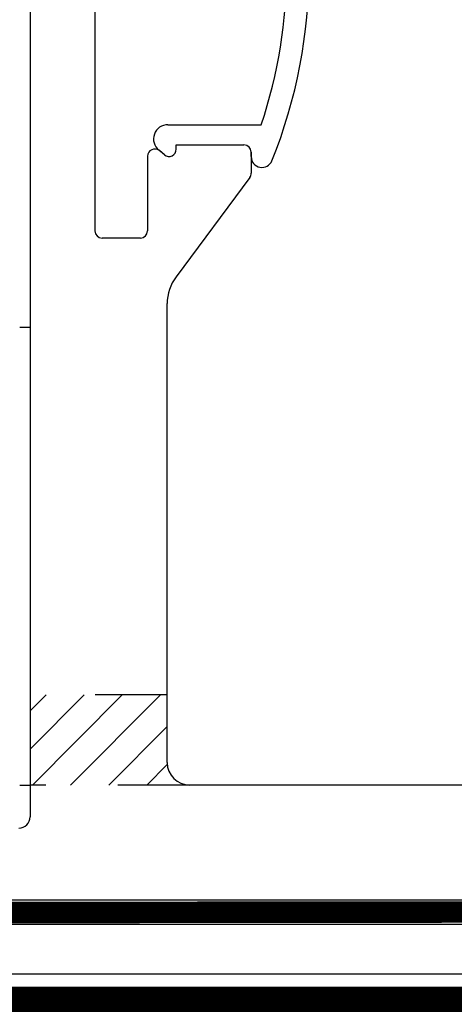
# Model space of a CAD drawing. Units: inches. Extents: x 779 to 890, y 43 to 328.
# Drawn here: x 885 to 886, y 51 to 53 of the extents above; entities that cross this region are included whole.
import ezdxf

# ---------------------------------------------------------------- set-up
doc = ezdxf.new("R2010")
doc.units = ezdxf.units.IN
doc.header["$LTSCALE"] = 24
doc.header["$MEASUREMENT"] = 0
doc.linetypes.add('DASHED', pattern=[0.75, 0.5, -0.25])
doc.linetypes.add('HIDDEN2', pattern=[0.1875, 0.125, -0.0625])

# ---------------------------------------------------------------- blocks, each defined once
blk = doc.blocks.new('A$C28506')
for p, q in [((-0.0495, 0.2619), (-0.0495, 0.2556)), ((-0.1701, 0.2593), (-0.1779, 0.2529)), ((-0.1538, 0.2516), (-0.1538, 0.2456)), ((-0.1538, 0.2456), (-0.0595, 0.2456)), ((-0.1652, 0.2175), (-0.0355, 0.2175)), ((-0.1652, -0.2175), (-0.0355, -0.2175)), ((-0.1538, -0.2456), (-0.0595, -0.2456)), ((-0.1538, -0.2516), (-0.1538, -0.2456)), ((-0.1701, -0.2593), (-0.1779, -0.2529)), ((-0.0495, -0.2619), (-0.0495, -0.2556))]:
    blk.add_line(p, q)
for centre, radius, start, end in [((-0.0345, 0.2619), 0.015, 21.9463, 180), ((-0.1638, 0.2516), 0.01, 0, 129.5651), ((-0.6845, 0), 0.7157, 338.0537, 21.9463), ((-0.1652, 0.2375), 0.02, 129.5651, 270), ((-0.0595, 0.2556), 0.01, 270, 0), ((-0.6845, 0), 0.6845, 341.4717, 18.5283), ((-0.1652, -0.2375), 0.02, 90, 230.4349), ((-0.0595, -0.2556), 0.01, 0, 90), ((-0.1638, -0.2516), 0.01, 230.4349, 0), ((-0.0345, -0.2619), 0.015, 180, 338.0537)]:
    blk.add_arc(centre, radius, start, end)

msp = doc.modelspace()

# ---------------------------------------------------------------- hatches: boundary and pattern name
h = msp.add_hatch()
h.set_pattern_fill('ANSI31', color=256, scale=0.3)
h.set_pattern_definition([(45, (82.156453, -44.72497), (-0.0265165043, 0.0265165043), [])])
h.paths.add_polyline_path([(885.31625, 51.86673), (885.12577, 51.86673), (885.12577, 51.74173), (885.3475, 51.74173, -0.4142136), (885.31625, 51.77298)])

# ---------------------------------------------------------------- linework, layer by layer
for p, q in [((885.12577, 53.36105), (885.12577, 51.69764)), ((885.21577, 53.24122), (885.21577, 52.51122)), ((885.32875, 52.62459), (885.32875, 52.63059)), ((885.32875, 52.63059), (885.42297, 52.63059)), ((885.31238, 52.61688), (885.30534, 52.62269)), ((885.43297, 52.61434), (885.43297, 52.62059)), ((885.43297, 52.62059), (885.43297, 52.59152)), ((885.28897, 52.61498), (885.28897, 52.51122)), ((885.431, 52.58556), (885.32855, 52.44743)), ((885.27897, 52.50122), (885.22577, 52.50122)), ((885.31625, 51.77298), (885.31625, 52.4102)), ((885.73827, 51.74173), (885.3475, 51.74173)), ((885.85236, 51.58194), (884.71969, 51.58194)), ((885.85236, 51.58194), (884.71969, 51.58194))]:
    msp.add_line(p, q)
at = {"linetype": 'DASHED', "ltscale": 0.0009}
for p, q in [((885.12577, 52.37688), (885.11122, 52.37688)), ((885.11122, 51.74173), (885.12577, 51.74173))]:
    msp.add_line(p, q, dxfattribs=at)
at = {"linetype": 'DASHED', "ltscale": 0.002}
for p, q in [((885.31625, 51.86673), (885.12577, 51.86673)), ((885.3475, 51.74173), (885.12577, 51.74173))]:
    msp.add_line(p, q, dxfattribs=at)
at = {"color": 20}
for p, q in [((885.87491, 51.54819), (884.72974, 51.54819)), ((885.92671, 51.47909), (884.79454, 51.47909))]:
    msp.add_line(p, q, dxfattribs=at)
at = {"color": 252, "linetype": 'HIDDEN2', "ltscale": 0.06}
msp.add_lwpolyline([(885.852, 51.5655, 0.03, 0.03, 0), (884.71921, 51.56425, 0.03, 0.03, 0)], format="xyseb", dxfattribs=at)
at = {"color": 252, "linetype": 'HIDDEN2', "ltscale": 0.09, "const_width": 0.09}
msp.add_lwpolyline([(885.93977, 51.41659), (884.79768, 51.41659)], dxfattribs=at)
for centre, radius, start, end in [((885.42297, 52.62059), 0.01, 0, 90), ((885.29897, 52.61498), 0.01, 50.43495, 180), ((885.31875, 52.62459), 0.01, 230.43495, 0), ((885.42297, 52.59152), 0.01, 323.43542, 0), ((885.22577, 52.51122), 0.01, 180, 270), ((885.27897, 52.51122), 0.01, 270, 0), ((885.37875, 52.4102), 0.0625, 143.43542, 180), ((885.3475, 51.77298), 0.03125, 180, 270), ((885.11007, 51.69764), 0.0157, 270, 0)]:
    msp.add_arc(centre, radius, start, end)

# ---------------------------------------------------------------- block references
msp.add_blockref('A$C28506', (885.4825, 52.87622))

doc.saveas('drawing.dxf')
